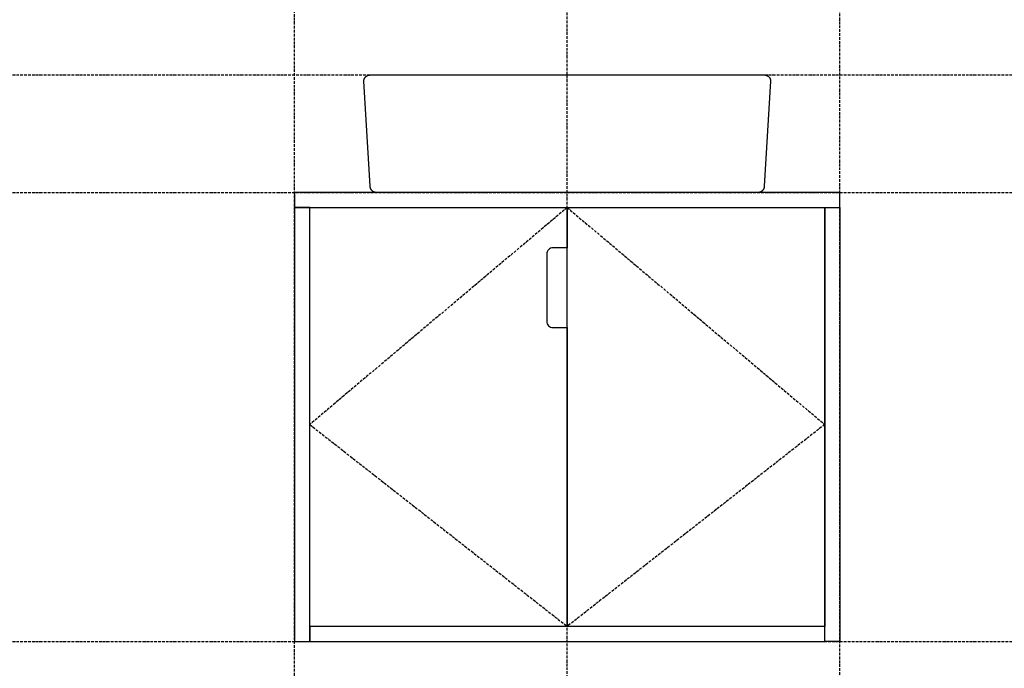
# Model space of a CAD drawing. Extents: x -1314 to 4077, y 6648 to 18697.
# Drawn here: x -140 to 1034, y 8241 to 9014 of the extents above; entities that cross this region are included whole.
import ezdxf

# ---------------------------------------------------------------- set-up
doc = ezdxf.new("R2010")
doc.units = 0
doc.linetypes.add('ISO-10______-1', pattern=[4.699, 3.048, -0.762, 0.127, -0.762])
for name, color, linetype in [('__', 7, 'CONTINUOUS'), ('_____3D-1', 7, 'CONTINUOUS'), ('________2D', 7, 'CONTINUOUS'), ('____E477_2D', 7, 'CONTINUOUS')]:
    doc.layers.add(name, color=color, linetype=linetype)

# ---------------------------------------------------------------- blocks, each defined once
blk = doc.blocks.new('_______2D')
at = {"layer": '__', "color": 17, "linetype": 'ISO-10______-1'}
for p, q in [((606.1, 8653.4), (299.1, 8394.9)), ((606.1, 8653.4), (913.1, 8394.9)), ((299.1, 8394.9), (606.1, 8154.4)), ((913.1, 8394.9), (606.1, 8154.4))]:
    blk.add_line(p, q, dxfattribs=at)
at = {"layer": '__', "color": 1, "linetype": 'CONTINUOUS', "flags": 128}
for points in [[(931.1, 8653.4), (931.1, 8671.4), (281.1, 8671.4), (281.1, 8653.4)], [(299.1, 8136.4), (299.1, 8653.4), (281.1, 8653.4), (281.1, 8136.4)], [(606.1, 8154.4), (606.1, 8653.4), (913.1, 8653.4), (913.1, 8154.4)], [(913.1, 8136.4), (913.1, 8653.4), (931.1, 8653.4), (931.1, 8136.4)], [(913.1, 8136.4), (913.1, 8154.4), (299.1, 8154.4), (299.1, 8136.4)]]:
    blk.add_lwpolyline(points, close=True, dxfattribs=at)
blk.add_lwpolyline([(581.7, 8517.9), (581.7, 8517.9, 0.414214), (589.2, 8510.4), (606.1, 8510.4), (606.1, 8154.4), (299.1, 8154.4), (299.1, 8653.4), (606.1, 8653.4), (606.1, 8605.4), (593.9, 8605.4), (589.2, 8605.4, 0.414214), (581.7, 8597.9)], format="xyb", close=True, dxfattribs=at)
blk = doc.blocks.new('_____324-1')
at = {"layer": '__', "color": 17, "linetype": 'CONTINUOUS', "flags": 128}
blk.add_lwpolyline([(235, 70), (235.2, 70), (235.4, 70), (235.6, 70), (235.7, 70), (235.9, 69.9), (236.1, 69.9), (236.3, 69.9), (236.5, 69.9), (236.6, 69.8), (236.8, 69.8), (237, 69.7), (237.2, 69.7), (237.4, 69.6), (237.5, 69.6), (237.7, 69.5), (237.9, 69.4), (238, 69.4), (238.2, 69.3), (238.4, 69.2), (238.5, 69.1), (238.7, 69), (238.9, 68.9), (239, 68.8), (239.2, 68.7), (239.3, 68.6), (239.5, 68.5), (239.6, 68.4), (239.8, 68.3), (239.9, 68.2), (240, 68.1), (240.2, 67.9), (240.3, 67.8), (240.4, 67.7), (240.6, 67.5), (240.7, 67.4), (240.8, 67.3), (240.9, 67.1), (241, 67), (241.1, 66.8), (241.2, 66.7), (241.3, 66.5), (241.4, 66.4), (241.5, 66.2), (241.6, 66), (241.7, 65.9), (241.8, 65.7), (241.9, 65.5), (241.9, 65.4), (242, 65.2), (242.1, 65), (242.1, 64.9), (242.2, 64.7), (242.2, 64.5), (242.3, 64.3), (242.3, 64.1), (242.4, 64), (242.4, 63.8), (242.4, 63.6), (242.4, 63.4), (242.5, 63.2), (242.5, 63.1), (242.5, 62.9), (242.5, 62.7), (242.5, 62.5), (235, -62.5), (235, -62.7), (235, -62.9), (235, -63.1), (235, -63.2), (234.9, -63.4), (234.9, -63.6), (234.9, -63.8), (234.9, -64), (234.8, -64.1), (234.8, -64.3), (234.7, -64.5), (234.7, -64.7), (234.6, -64.9), (234.6, -65), (234.5, -65.2), (234.4, -65.4), (234.4, -65.5), (234.3, -65.7), (234.2, -65.9), (234.1, -66), (234, -66.2), (233.9, -66.4), (233.8, -66.5), (233.7, -66.7), (233.6, -66.8), (233.5, -67), (233.4, -67.1), (233.3, -67.3), (233.2, -67.4), (233.1, -67.5), (232.9, -67.7), (232.8, -67.8), (232.7, -67.9), (232.5, -68.1), (232.4, -68.2), (232.3, -68.3), (232.1, -68.4), (232, -68.5), (231.8, -68.6), (231.7, -68.7), (231.5, -68.8), (231.4, -68.9), (231.2, -69), (231, -69.1), (230.9, -69.2), (230.7, -69.3), (230.5, -69.4), (230.4, -69.4), (230.2, -69.5), (230, -69.6), (229.9, -69.6), (229.7, -69.7), (229.5, -69.7), (229.3, -69.8), (229.1, -69.8), (229, -69.9), (228.8, -69.9), (228.6, -69.9), (228.4, -69.9), (228.2, -70), (228.1, -70), (227.9, -70), (227.7, -70), (227.5, -70), (-227.5, -70), (-227.7, -70), (-227.9, -70), (-228.1, -70), (-228.2, -70), (-228.4, -69.9), (-228.6, -69.9), (-228.8, -69.9), (-229, -69.9), (-229.1, -69.8), (-229.3, -69.8), (-229.5, -69.7), (-229.7, -69.7), (-229.9, -69.6), (-230, -69.6), (-230.2, -69.5), (-230.4, -69.4), (-230.5, -69.4), (-230.7, -69.3), (-230.9, -69.2), (-231, -69.1), (-231.2, -69), (-231.4, -68.9), (-231.5, -68.8), (-231.7, -68.7), (-231.8, -68.6), (-232, -68.5), (-232.1, -68.4), (-232.3, -68.3), (-232.4, -68.2), (-232.5, -68.1), (-232.7, -67.9), (-232.8, -67.8), (-232.9, -67.7), (-233.1, -67.5), (-233.2, -67.4), (-233.3, -67.3), (-233.4, -67.1), (-233.5, -67), (-233.6, -66.8), (-233.7, -66.7), (-233.8, -66.5), (-233.9, -66.4), (-234, -66.2), (-234.1, -66), (-234.2, -65.9), (-234.3, -65.7), (-234.4, -65.5), (-234.4, -65.4), (-234.5, -65.2), (-234.6, -65), (-234.6, -64.9), (-234.7, -64.7), (-234.7, -64.5), (-234.8, -64.3), (-234.8, -64.1), (-234.9, -64), (-234.9, -63.8), (-234.9, -63.6), (-234.9, -63.4), (-235, -63.2), (-235, -63.1), (-235, -62.9), (-235, -62.7), (-235, -62.5), (-242.5, 62.5), (-242.5, 62.7), (-242.5, 62.9), (-242.5, 63.1), (-242.5, 63.2), (-242.4, 63.4), (-242.4, 63.6), (-242.4, 63.8), (-242.4, 64), (-242.3, 64.1), (-242.3, 64.3), (-242.2, 64.5), (-242.2, 64.7), (-242.1, 64.9), (-242.1, 65), (-242, 65.2), (-241.9, 65.4), (-241.9, 65.5), (-241.8, 65.7), (-241.7, 65.9), (-241.6, 66), (-241.5, 66.2), (-241.4, 66.4), (-241.3, 66.5), (-241.2, 66.7), (-241.1, 66.8), (-241, 67), (-240.9, 67.1), (-240.8, 67.3), (-240.7, 67.4), (-240.6, 67.5), (-240.4, 67.7), (-240.3, 67.8), (-240.2, 67.9), (-240, 68.1), (-239.9, 68.2), (-239.8, 68.3), (-239.6, 68.4), (-239.5, 68.5), (-239.3, 68.6), (-239.2, 68.7), (-239, 68.8), (-238.9, 68.9), (-238.7, 69), (-238.5, 69.1), (-238.4, 69.2), (-238.2, 69.3), (-238, 69.4), (-237.9, 69.4), (-237.7, 69.5), (-237.5, 69.6), (-237.4, 69.6), (-237.2, 69.7), (-237, 69.7), (-236.8, 69.8), (-236.6, 69.8), (-236.5, 69.9), (-236.3, 69.9), (-236.1, 69.9), (-235.9, 69.9), (-235.7, 70), (-235.6, 70), (-235.4, 70), (-235.2, 70), (-235, 70)], close=True, dxfattribs=at)
blk = doc.blocks.new('___E477_2D')
at = {"layer": '__', "color": 17}
blk.add_blockref('_____324-1', (606.1, 8741.4), dxfattribs=at)
blk = doc.blocks.new('____3D-1')
at = {"layer": '__', "color": 17, "linetype": 'ISO-10______-1'}
for p, q in [((931.1, 6560.2), (931.1, 18560.2)), ((281.1, 6531.3), (281.1, 18531.3)), ((606.1, 6523.7), (606.1, 18523.7)), ((-1220.8, 8811.4), (4170.1, 8811.4)), ((-1220.8, 8671.4), (4170.1, 8671.4)), ((-1220.8, 8136.4), (4170.1, 8136.4))]:
    blk.add_line(p, q, dxfattribs=at)

msp = doc.modelspace()

# ---------------------------------------------------------------- block references
at = {"layer": '_____3D-1'}
msp.add_blockref('____3D-1', (-93.2, 136.4), dxfattribs=at)
at = {"layer": '________2D'}
msp.add_blockref('_______2D', (-93.2, 136.4), dxfattribs=at)
at = {"layer": '____E477_2D'}
msp.add_blockref('___E477_2D', (-93.2, 136.4), dxfattribs=at)

doc.saveas('drawing.dxf')
